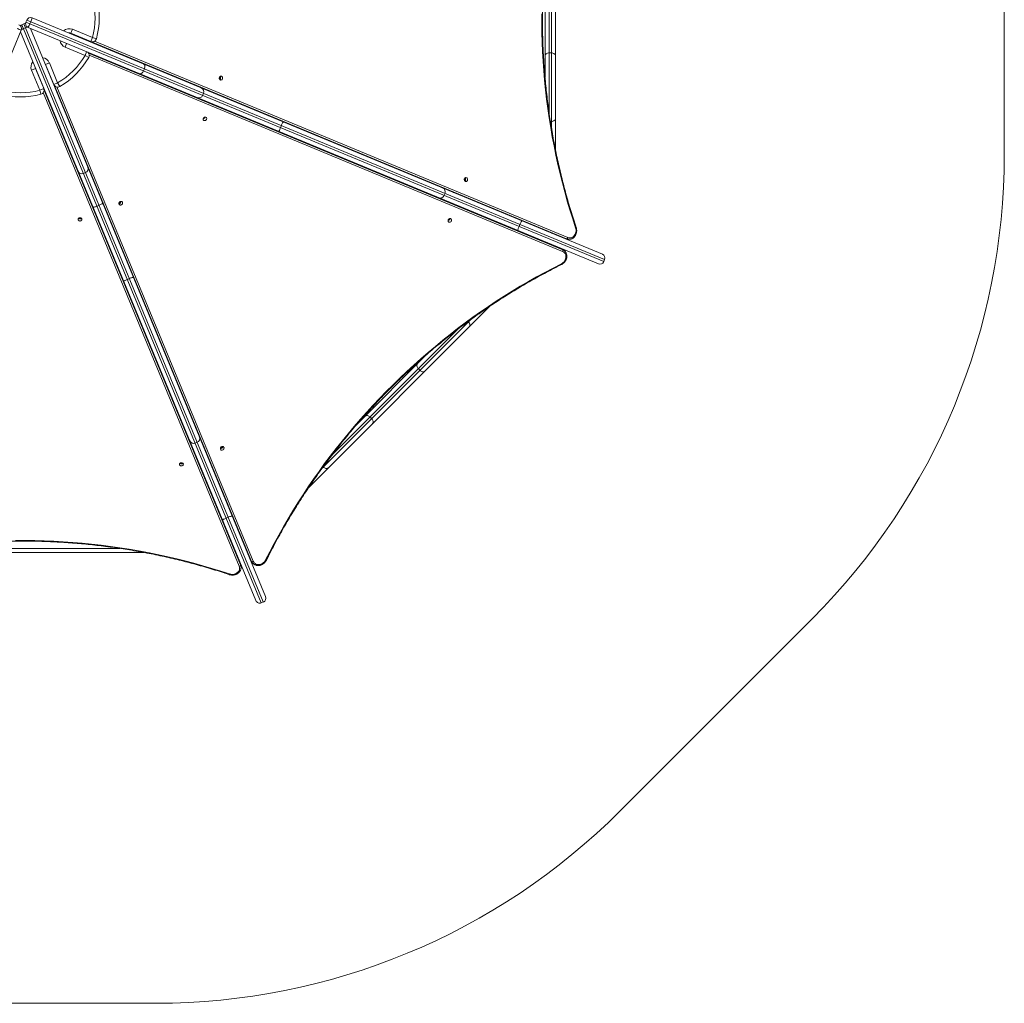
# Model space of a CAD drawing. Units: millimetres. Extents: x -1049 to 3451, y -1875 to 2625.
# Drawn here: x 1200 to 3451, y -1875 to 373 of the extents above; entities that cross this region are included whole.
import ezdxf

# ---------------------------------------------------------------- set-up
doc = ezdxf.new("R2010")
doc.units = ezdxf.units.MM

msp = doc.modelspace()

# ---------------------------------------------------------------- linework, layer by layer
at = {"color": 7, "linetype": 'Continuous', "lineweight": 15}
for p, q in [((2425.5, 677.4), (2425.5, 74.9)), ((3451.5, 685.7), (3451.5, 64.3)), ((2416, 126.7), (2416, 625.8)), ((2411, 593.5), (2411, 158.8)), ((2401.5, 240.6), (2401.5, 511.6)), ((1205.5, 361.2), (1210.2, 363.1)), ((1205.5, 361.2), (1752.8, -959.9)), ((1757.4, -958), (1210.2, 363.1)), ((1214.6, 367), (1216.5, 371.7)), ((1214.6, 367), (2535.8, -180.2)), ((2537.7, -175.6), (1216.5, 371.7)), ((1225.5, 368), (1223.6, 363.3)), ((1228.9, 376.8), (2532.5, -163.2)), ((1203.8, 348.8), (663.8, -954.8)), ((1740.4, -954.8), (1202.1, 344.7)), ((1213.9, 354.1), (1209.3, 352.2)), ((2523.4, -185.3), (1219.8, 354.6)), ((1224.8, 352.5), (1762.5, -945.6)), ((1313.2, 342.5), (2449.1, -128)), ((1313.3, 342.6), (2449.4, -128)), ((2450.8, -128), (1314.9, 342.5)), ((1317.3, 341.8), (1320.9, 350.6)), ((1363.1, 322.9), (1317.3, 341.8)), ((1320.9, 350.6), (1366.7, 331.6)), ((1307.5, 318.3), (1304.1, 310)), ((1363.1, 322.9), (1366.7, 331.6)), ((1375.9, 329.2), (1366.7, 331.6)), ((1371.2, 323.3), (2453.4, -125)), ((1349.9, 291), (1304.1, 310)), ((1353.3, 299.3), (1349.9, 291)), ((2440.8, -151.8), (1357.2, 297.1)), ((2441, -151.9), (1357.3, 297)), ((1357.9, 296.2), (2442, -152.9)), ((2411, 296.8), (2416, 296.8)), ((1259.4, 270.4), (1268.2, 274)), ((1278.4, 224.6), (1259.4, 270.4)), ((1268.2, 274), (1287.1, 228.2)), ((1358.1, 286.3), (1349.9, 291)), ((2441.7, -156.9), (1359.4, 291.4)), ((1236.3, 260.8), (1227.5, 257.2)), ((1246.5, 211.4), (1227.5, 257.2)), ((1236.3, 260.8), (1255.3, 215)), ((1485.5, 260.3), (1483.6, 255.6)), ((1278.4, 224.6), (1287.1, 228.2)), ((1291.9, 220), (1287.1, 228.2)), ((1255.3, 215), (1246.5, 211.4)), ((1249, 202.2), (1246.5, 211.4)), ((1702.4, -876), (1254.2, 205.9)), ((1705.3, -871.7), (1255.7, 213.9)), ((1705.4, -872.1), (1255.8, 213.4)), ((1256, 211.5), (1705.4, -873.4)), ((1278.9, 223.5), (1729.3, -864)), ((1279.1, 223.1), (1729.5, -864.2)), ((1730.5, -865.2), (1280.3, 221.6)), ((1285.6, 218.9), (1734.5, -864.9)), ((1612.2, 218.7), (1612, 218.1)), ((1612.6, 217.9), (1612.8, 218.4)), ((1618.6, 199.7), (1620.5, 204.3)), ((1602.8, 196), (1602.6, 195.4)), ((1603.4, 195.7), (1603.2, 195.2)), ((2413.8, 140.2), (2416, 140.2)), ((1798.6, 130.6), (1796.7, 126)), ((1350.9, 23.2), (1346.3, 21.3)), ((2148.6, -4.1), (2147.4, -3)), ((2172.3, -13.3), (2172.1, -13.8)), ((2172.7, -14.1), (2172.9, -13.6)), ((1359.1, -34.3), (1358.5, -34.5)), ((1359.3, -34.9), (1358.8, -35.1)), ((1381.8, -24.9), (1381.2, -25.1)), ((1381.5, -25.7), (1382, -25.5)), ((2138.9, -26.7), (2140.6, -26.8)), ((2162.9, -36), (2162.7, -36.6)), ((2163.5, -36.3), (2163.3, -36.8)), ((2172.8, -24.4), (2170.8, -29)), ((2248.7, -45), (2247.1, -44.9)), ((1381.9, -51.5), (1377.3, -53.4)), ((2236.3, -66.4), (2237.5, -67.6)), ((2262.3, -51.2), (2262.8, -50.8)), ((2272.3, -54.7), (2271.8, -55.2)), ((2273.7, -55.9), (2274.1, -55.5)), ((2284.1, -59.6), (2283.7, -60.1)), ((2253, -74), (2253, -73.4)), ((2262.5, -77.3), (2262.5, -77.9)), ((2264.5, -78.5), (2263.9, -78.5)), ((2264.5, -78.7), (2264.5, -78.1)), ((2274.5, -82.3), (2274.5, -82.9)), ((2343.9, -95.3), (2342, -99.9)), ((2391.5, -104.7), (2391.5, -104.1)), ((2401.5, -108.2), (2401.5, -108.9)), ((2401.9, -108.4), (2402.2, -109.2)), ((2411, -112.2), (2411, -112.8)), ((2381.9, -127.4), (2382.3, -126.9)), ((2392.3, -131.1), (2391.9, -131.5)), ((2401.8, -135), (2401.4, -135.4)), ((2416, -114.9), (2416, -114.3)), ((2416.5, -115.1), (2417.7, -115)), ((2450.8, -128), (2449.4, -128)), ((2454.9, -129.2), (2455.1, -129.2)), ((2455.1, -129.2), (2456.5, -129.2)), ((2457, -129.1), (2456.5, -129.2)), ((2406.4, -137.5), (2406.8, -137.1)), ((2406.8, -137), (2406.8, -137.1)), ((2406.8, -137.1), (2407.6, -138)), ((2442, -152.9), (2441, -151.9)), ((2446.8, -156.1), (2445.8, -155.1)), ((2446.6, -155.9), (2446.8, -156.1)), ((2535.8, -180.2), (2537.7, -175.6)), ((1451.2, -218.9), (1446.6, -220.8)), ((2274.3, -283), (1861.3, -696)), ((1892.7, -651.2), (2229.4, -314.4)), ((2201.9, -334.9), (1913.3, -623.5)), ((2225.8, -317.1), (2226.3, -317.6)), ((1971, -552.3), (2130.6, -392.8)), ((2112, -424.8), (2115.5, -428.3)), ((2001.6, -535.2), (2005.1, -538.8)), ((1613.8, -584.9), (1613.2, -585.1)), ((1591, -594.3), (1590.5, -594.6)), ((1591.3, -594.9), (1590.8, -595.2)), ((1606.2, -593.1), (1601.6, -595)), ((1613.5, -585.8), (1614, -585.5)), ((1631.8, -630.1), (1633.8, -633.3)), ((1894.1, -649.2), (1894.4, -649.5)), ((1646.7, -664.6), (1645.7, -663.6)), ((1646.7, -664.6), (1646.7, -664.5)), ((1646.8, -664.7), (1646.7, -664.6)), ((1628.1, -685.4), (1628.6, -685)), ((1632.5, -694.5), (1632.1, -694.9)), ((1632.9, -696.8), (1633.3, -696.3)), ((1651.1, -676.5), (1651.7, -676.5)), ((1655.6, -686), (1655, -686)), ((1655.8, -688), (1656.5, -688)), ((1637.4, -706.3), (1637, -706.8)), ((1660.6, -698), (1660, -698)), ((1677.1, -764.3), (1672.5, -766.2)), ((1704.3, -805), (1704.7, -804.5)), ((1681.8, -815), (1682.4, -815)), ((1686.6, -825), (1686, -825)), ((1708.9, -814.5), (1708.4, -815)), ((1709, -814.8), (1708.6, -815.4)), ((1712.8, -824), (1712.3, -824.5)), ((1714.4, -829.5), (1714.9, -829)), ((1485.2, -845), (920.5, -845)), ((976.7, -835.5), (1429.1, -835.5)), ((1705.4, -873.4), (1705.4, -872.1)), ((1706.5, -879), (1706.5, -877.6)), ((1730.5, -865.2), (1729.5, -864.2)), ((1732.6, -868.9), (1732.7, -869)), ((1732.7, -869), (1733.7, -870)), ((1734.1, -870.4), (1733.7, -870)), ((1706.5, -878.8), (1706.5, -879)), ((1752.8, -959.9), (1757.4, -958)), ((3012.2, -996.3), (2572.8, -1435.7)), ((1512.2, -1875), (890.8, -1875))]:
    msp.add_line(p, q, dxfattribs=at)
at = {"color": 7, "linetype": 'Continuous', "lineweight": 15, "flags": 128}
for points in [[(2471.4, -103), (2464.7, -82.7), (2458.4, -62.2), (2452.3, -41.7), (2446.5, -21), (2441.1, -0.2), (2435.9, 20.7), (2431, 41.7), (2426.4, 62.8), (2422.1, 84), (2418.1, 105.2), (2414.4, 126.6), (2411.1, 148), (2408, 169.4), (2405.2, 191), (2402.7, 212.5), (2400.6, 234.2), (2398.7, 255.8), (2397.1, 277.5), (2395.9, 299.2), (2395, 321), (2394.3, 342.7), (2394, 364.5), (2394, 386.3)], [(2411, 296.8), (2409.1, 296.7), (2407.4, 296.3), (2405.7, 295.7), (2404.3, 294.9), (2403.1, 294), (2402.2, 292.9), (2401.7, 291.7), (2401.5, 290.4)], [(2425.5, 290.4), (2425.3, 291.7), (2424.8, 292.9), (2423.9, 294), (2422.7, 294.9), (2421.3, 295.7), (2419.6, 296.3), (2417.9, 296.7), (2416, 296.8)], [(1257.8, 273), (1258.5, 272), (1259.4, 270.4)], [(1483.9, 271.2), (1484.9, 270.6), (1485.6, 269.7), (1486.2, 268.5), (1486.5, 267.1), (1486.6, 265.5), (1486.5, 263.8), (1486.1, 262), (1485.5, 260.3)], [(1236.3, 260.8), (1235.7, 262.6), (1235.6, 263.8)], [(1474.7, 249), (1475.8, 248.8), (1477, 248.9), (1478.2, 249.3), (1479.5, 250.1), (1480.7, 251.1), (1481.8, 252.4), (1482.8, 254), (1483.6, 255.6)], [(1660.6, 243.7), (1659.5, 243.5), (1658.5, 243), (1657.7, 242.1), (1657.1, 241.1), (1656.8, 239.8), (1656.8, 238.6), (1657.1, 237.3), (1657.7, 236.3), (1658.5, 235.4), (1659.5, 234.9), (1660.6, 234.7), (1661.7, 234.9), (1662.7, 235.4), (1663.5, 236.3), (1664.1, 237.3), (1664.4, 238.6), (1664.4, 239.8), (1664.1, 241.1), (1663.5, 242.1), (1662.7, 243), (1661.7, 243.5), (1660.6, 243.7)], [(1627.2, 149.2), (1626.3, 149.8), (1625.2, 150.1), (1624, 150.1), (1622.8, 149.8), (1621.8, 149.1), (1620.9, 148.2), (1620.2, 147.1), (1619.9, 146), (1619.8, 144.8), (1620.2, 143.7), (1620.8, 142.8), (1621.7, 142.2), (1622.8, 141.9), (1623.9, 141.9), (1625.1, 142.2), (1626.2, 142.9), (1627.1, 143.8), (1627.8, 144.9), (1628.1, 146.1), (1628.1, 147.2), (1627.8, 148.3), (1627.2, 149.2)], [(1802.9, 139.1), (1802.7, 139), (1802.4, 138.5), (1801.9, 137.7), (1801.3, 136.7), (1800.7, 135.4), (1800, 133.9), (1799.3, 132.3), (1798.6, 130.6)], [(2425.5, 146.6), (2425.3, 145.3), (2424.8, 144.1), (2423.9, 143), (2422.7, 142.1), (2421.3, 141.3), (2419.6, 140.7), (2417.9, 140.3), (2416, 140.2)], [(1796.7, 126), (1796, 124.2), (1795.3, 122.6), (1794.8, 121), (1794.3, 119.7), (1793.9, 118.5), (1793.7, 117.7), (1793.6, 117.1), (1793.7, 116.9)], [(2220.7, 11.7), (2219.6, 11.5), (2218.6, 11), (2217.8, 10.2), (2217.2, 9.1), (2216.9, 7.9), (2216.9, 6.6), (2217.2, 5.3), (2217.8, 4.3), (2218.6, 3.4), (2219.6, 2.9), (2220.7, 2.7), (2221.7, 2.9), (2222.7, 3.4), (2223.6, 4.3), (2224.1, 5.3), (2224.4, 6.6), (2224.4, 7.9), (2224.1, 9.1), (2223.5, 10.2), (2222.7, 11), (2221.7, 11.5), (2220.7, 11.7)], [(1434.6, -43.6), (1433.7, -43), (1432.6, -42.6), (1431.5, -42.7), (1430.3, -43), (1429.2, -43.7), (1428.3, -44.6), (1427.6, -45.6), (1427.3, -46.8), (1427.3, -48), (1427.6, -49.1), (1428.2, -50), (1429.1, -50.6), (1430.2, -50.9), (1431.4, -50.9), (1432.5, -50.6), (1433.6, -49.9), (1434.5, -49), (1435.2, -47.9), (1435.5, -46.7), (1435.5, -45.6), (1435.2, -44.5), (1434.6, -43.6)], [(1429.2, -43.6), (1428.6, -44.3), (1428.1, -44.8)], [(1367.9, -55.7), (1368.2, -55.9), (1368.8, -55.9), (1369.7, -55.8), (1370.9, -55.6), (1372.3, -55.2), (1373.9, -54.7), (1375.5, -54.1), (1377.3, -53.4)], [(1390.1, -46.5), (1390, -46.8), (1389.6, -47.3), (1388.9, -47.8), (1387.9, -48.5), (1386.7, -49.2), (1385.2, -50), (1383.6, -50.7), (1381.9, -51.5)], [(1342.8, -83.6), (1342.6, -82.6), (1342.1, -81.6), (1341.3, -80.7), (1340.2, -80.2), (1339, -79.9), (1337.7, -79.9), (1336.4, -80.2), (1335.4, -80.7), (1334.5, -81.6), (1334, -82.6), (1333.8, -83.6), (1334, -84.7), (1334.5, -85.7), (1335.4, -86.5), (1336.4, -87.1), (1337.7, -87.4), (1339, -87.4), (1340.2, -87.1), (1341.3, -86.5), (1342.1, -85.7), (1342.6, -84.7), (1342.8, -83.6)], [(1340.6, -82.1), (1341.3, -81.7), (1341.8, -81.2)], [(2187, -82.7), (2186.1, -82.1), (2185, -81.7), (2183.8, -81.8), (2182.7, -82.1), (2181.6, -82.8), (2180.7, -83.7), (2180, -84.7), (2179.7, -85.9), (2179.7, -87.1), (2180, -88.2), (2180.6, -89.1), (2181.5, -89.7), (2182.6, -90), (2183.8, -90), (2184.9, -89.7), (2186, -89), (2186.9, -88.1), (2187.6, -87), (2187.9, -85.8), (2187.9, -84.7), (2187.6, -83.6), (2187, -82.7)], [(2348.7, -87), (2348.4, -87.1), (2348, -87.5), (2347.4, -88.2), (2346.8, -89.2), (2346.1, -90.5), (2345.4, -92), (2344.6, -93.6), (2343.9, -95.3)], [(2342, -99.9), (2341.3, -101.6), (2340.7, -103.3), (2340.2, -104.9), (2339.8, -106.3), (2339.5, -107.4), (2339.4, -108.3), (2339.4, -108.9), (2339.5, -109.2)], [(2453.4, -125), (2455.5, -125.7), (2457.7, -125.9), (2459.8, -125.8), (2461.9, -125.3), (2464, -124.5), (2465.9, -123.2), (2467.6, -121.7), (2469.1, -119.9), (2470.4, -117.8), (2471.3, -115.5), (2472, -113), (2472.3, -110.5), (2472.3, -108), (2472, -105.4), (2471.4, -103)], [(2472.7, -102), (2472.7, -102), (2472.7, -102.2), (2472.5, -102.3), (2472.2, -102.5), (2471.8, -102.8), (2471.4, -103)], [(2392.4, -131.7), (2392.9, -131.5), (2393.1, -131.4)], [(2449.1, -128), (2449.1, -128), (2449.4, -128)], [(2438.9, -185.2), (2441.1, -183.9), (2443.1, -182.3), (2444.9, -180.5), (2446.4, -178.5), (2447.7, -176.3), (2448.6, -174), (2449.2, -171.6), (2449.4, -169.3), (2449.3, -167), (2448.8, -164.7), (2448, -162.7), (2446.8, -160.8), (2445.4, -159.2), (2443.7, -157.9), (2441.7, -156.9)], [(2441, -151.9), (2440.8, -151.8), (2440.8, -151.8)], [(1762.7, -862), (1772.4, -843), (1782.4, -824), (1792.6, -805.2), (1803.2, -786.5), (1814, -767.9), (1825.1, -749.5), (1836.5, -731.2), (1848.2, -713), (1860.1, -695), (1872.3, -677.2), (1884.8, -659.5), (1897.6, -641.9), (1910.6, -624.6), (1923.8, -607.4), (1937.3, -590.4), (1951.1, -573.6), (1965.1, -557), (1979.3, -540.5), (1993.8, -524.3), (2008.5, -508.2), (2023.4, -492.4), (2038.6, -476.8), (2054, -461.4), (2069.6, -446.2), (2085.4, -431.3), (2101.4, -416.5), (2117.7, -402), (2134.1, -387.8), (2150.7, -373.8), (2167.5, -360), (2184.5, -346.5), (2201.6, -333.2), (2219, -320.2), (2236.5, -307.4), (2254.2, -294.9), (2272, -282.7), (2290, -270.7), (2308.1, -259), (2326.4, -247.6), (2344.8, -236.5), (2363.4, -225.7), (2382.1, -215.1), (2400.9, -204.8), (2419.8, -194.9), (2438.9, -185.2)], [(2438.9, -185.2), (2439, -185.7), (2439.1, -186.1), (2439.2, -186.4), (2439.2, -186.7), (2439.1, -186.8), (2439.1, -186.8)], [(1446.6, -220.8), (1444.9, -221.6), (1443.3, -222.3), (1441.8, -223), (1440.5, -223.6), (1439.5, -224.2), (1438.7, -224.6), (1438.2, -225), (1438.1, -225.2)], [(1460.3, -216), (1460.1, -215.9), (1459.5, -216), (1458.7, -216.2), (1457.5, -216.6), (1456.2, -217), (1454.6, -217.6), (1453, -218.2), (1451.2, -218.9)], [(2228.5, -328.9), (2229.2, -327.8), (2229.7, -326.6), (2229.8, -325.2), (2229.7, -323.7), (2229.2, -322.1), (2228.5, -320.5), (2227.5, -319), (2226.3, -317.6)], [(2112, -424.8), (2110.8, -423.4), (2109.8, -421.9), (2109, -420.3), (2108.6, -418.7), (2108.4, -417.2), (2108.6, -415.8), (2109, -414.6), (2109.8, -413.6)], [(2126.8, -430.6), (2125.8, -431.3), (2124.5, -431.8), (2123.1, -431.9), (2121.6, -431.8), (2120, -431.3), (2118.4, -430.6), (2116.9, -429.6), (2115.5, -428.3)], [(2001.6, -535.2), (2000.2, -534), (1998.7, -533), (1997.1, -532.3), (1995.5, -531.8), (1994, -531.7), (1992.6, -531.8), (1991.4, -532.3), (1990.3, -533)], [(2007.3, -550), (2008.1, -549), (2008.5, -547.8), (2008.7, -546.4), (2008.5, -544.8), (2008.1, -543.3), (2007.3, -541.7), (2006.3, -540.2), (2005.1, -538.8)], [(1602.7, -559.8), (1602.7, -558.5), (1602.7, -558.3)], [(1666.6, -603.7), (1665.7, -603), (1664.6, -602.7), (1663.4, -602.7), (1662.3, -603.1), (1661.2, -603.7), (1660.3, -604.6), (1659.6, -605.7), (1659.3, -606.9), (1659.3, -608.1), (1659.6, -609.1), (1660.2, -610), (1661.1, -610.7), (1662.2, -611), (1663.4, -611), (1664.5, -610.6), (1665.6, -610), (1666.5, -609.1), (1667.2, -608), (1667.5, -606.8), (1667.5, -605.6), (1667.2, -604.6), (1666.6, -603.7)], [(1661.2, -603.7), (1660.6, -604.4), (1660.1, -604.8)], [(1574.7, -643.4), (1574.5, -642.4), (1574, -641.4), (1573.1, -640.6), (1572.1, -640), (1570.8, -639.7), (1569.6, -639.7), (1568.3, -640), (1567.3, -640.6), (1566.4, -641.4), (1565.9, -642.4), (1565.7, -643.4), (1565.9, -644.5), (1566.4, -645.5), (1567.3, -646.3), (1568.3, -646.9), (1569.6, -647.2), (1570.8, -647.2), (1572.1, -646.9), (1573.1, -646.3), (1574, -645.5), (1574.5, -644.5), (1574.7, -643.4)], [(1572.5, -641.9), (1573.1, -641.6), (1573.7, -641.1)], [(1905.6, -651.7), (1904.6, -652.4), (1903.4, -652.9), (1902, -653.1), (1900.4, -652.9), (1898.9, -652.5), (1897.3, -651.7), (1895.8, -650.7), (1894.4, -649.5)], [(1686.4, -761.8), (1686.1, -761.6), (1685.5, -761.6), (1684.6, -761.7), (1683.5, -762), (1682.1, -762.4), (1680.5, -762.9), (1678.8, -763.6), (1677.1, -764.3)], [(1672.5, -766.2), (1670.8, -766.9), (1669.2, -767.6), (1667.7, -768.4), (1666.4, -769.1), (1665.4, -769.7), (1664.7, -770.2), (1664.3, -770.7), (1664.2, -771)], [(1191.1, -817.2), (1212.9, -817.2), (1234.7, -817.5), (1256.4, -818.1), (1278.2, -819), (1299.9, -820.2), (1321.6, -821.8), (1343.2, -823.6), (1364.8, -825.7), (1386.4, -828.2), (1407.9, -830.9), (1429.4, -834), (1450.8, -837.3), (1472.1, -841), (1493.4, -845), (1514.6, -849.2), (1535.7, -853.8), (1556.7, -858.7), (1577.6, -863.8), (1598.4, -869.3), (1619, -875), (1639.6, -881.1), (1660, -887.4), (1680.4, -894)], [(1715.1, -831.1), (1715.3, -831.2), (1715.9, -831.6)], [(1680.4, -894), (1682.8, -894.7), (1685.3, -895), (1687.9, -895), (1690.4, -894.6), (1692.8, -894), (1695.1, -893), (1697.2, -891.7), (1699.1, -890.2), (1700.6, -888.5), (1701.8, -886.6), (1702.7, -884.6), (1703.2, -882.5), (1703.3, -880.3), (1703, -878.1), (1702.4, -876)], [(1705.4, -872.1), (1705.3, -871.8), (1705.3, -871.7)], [(1729.3, -864), (1729.3, -864), (1729.5, -864.2)], [(1734.5, -864.9), (1735.5, -866.9), (1736.8, -868.6), (1738.4, -870), (1740.3, -871.2), (1742.3, -872), (1744.5, -872.5), (1746.9, -872.6), (1749.2, -872.4), (1751.6, -871.8), (1753.9, -870.8), (1756.1, -869.6), (1758.1, -868), (1759.9, -866.2), (1761.5, -864.2), (1762.7, -862)], [(1764.4, -862.3), (1764.4, -862.3), (1764.2, -862.4), (1764, -862.4), (1763.7, -862.3), (1763.2, -862.2), (1762.7, -862)], [(1680.4, -894), (1680.1, -894.5), (1679.9, -894.9), (1679.7, -895.1), (1679.5, -895.3), (1679.4, -895.4), (1679.3, -895.4)]]:
    msp.add_lwpolyline(points, dxfattribs=at)
at = {"color": 7, "linetype": 'Continuous', "lineweight": 15}
for centre, radius, start, end in [((1202.1, 376), 170.5, 344.9137, 15.0863), ((1202.1, 376), 180, 344.9137, 15.0863), ((1195, 352.4), 9.5, 337.5, 67.5), ((1209.2, 352.4), 9.5, 112.5, 138.0556), ((1213.8, 354.3), 9.5, 89.2765, 112.5), ((1223.4, 363.4), 9.5, 157.5, 247.5), ((1225.3, 368), 9.5, 67.5, 157.5), ((1111.6, 407.2), 120.3, 334.1038, 338.6309), ((1115.3, 416.2), 120.3, 336.3691, 340.8962), ((1243.2, 462.5), 120.3, 246.3691, 250.8962), ((1092.1, 634.3), 305.5, 291.5414, 292.5519), ((1086.4, 662.3), 333.5, 292.4791, 293.2043), ((1313.7, 333.1), 19, 67.5, 132.5989), ((1313.7, 333.1), 9.5, 67.5, 100.1369), ((1311.4, 327.5), 19, 189.2569, 247.5), ((1366.7, 331.6), 9.5, 247.5, 344.9137), ((1349.9, 291), 9.5, 330.0863, 48.8283), ((1245.1, 264.5), 19, 140.7737, 202.5), ((1250.6, 266.8), 19, 22.5, 84.2263), ((1202.1, 376), 170.5, 299.9137, 330.0863), ((1202.1, 376), 180, 299.9137, 330.0863), ((1653.6, 238), 5.51, 345.0557, 44.699), ((1655.5, 238.6), 4.53, 33.5555, 57.3848), ((1654.7, 239.2), 4.97, 315.15, 45.1032), ((1202.1, 376), 170.5, 254.9137, 285.0863), ((1246.5, 211.4), 9.5, 285.0863, 22.5), ((1287.1, 228.2), 9.5, 202.5, 299.9137), ((1611.7, 208), 9.5, 337.5, 67.5), ((1632, 211.4), 1.45, 252.2018, 301.1121), ((1202.1, 376), 180, 254.9137, 285.0863), ((1609.8, 203.4), 9.5, 247.5, 337.5), ((1621.7, 186.6), 1.45, 14.1572, 62.8428), ((1656, 201.5), 1.45, 252.2018, 301.1121), ((1645.7, 176.6), 1.45, 14.1572, 62.8428), ((1618.9, 151.8), 5.65, 280.814, 342.92), ((1618, 152.7), 5.81, 293.6166, 331.0492), ((1951.5, 64.3), 1500, 315, 0), ((1342.6, 29.8), 9.32, 203.6632, 293.6178), ((1347.5, 31.9), 9.32, 291.3822, 21.3368), ((2213.7, 6), 5.51, 345.0557, 44.699), ((2215.6, 6.6), 4.53, 33.5555, 57.3848), ((2214.8, 7.2), 4.97, 315.15, 45.1032), ((2164, -20.8), 9.45, 337.184, 67.1804), ((2192, -20.6), 1.45, 252.2018, 301.1121), ((1390.6, -43.9), 1.45, 207.2018, 256.1121), ((1427.2, -42.6), 4.97, 270.15, 0.1032), ((1425.3, -41), 5.74, 291.2132, 341.9297), ((2162.1, -25.5), 9.45, 247.8196, 337.816), ((2181.8, -45.4), 1.45, 14.1572, 62.8428), ((2216, -30.5), 1.45, 252.2018, 301.1121), ((1365.8, -54.3), 1.45, 329.1572, 17.8428), ((2205.8, -55.4), 1.45, 14.1572, 62.8428), ((1339.2, -77), 5.5, 224.6051, 285.2886), ((1339.2, -75.8), 5.65, 235.0109, 294.0392), ((1375.7, -78.3), 1.45, 329.1572, 17.8428), ((1400.6, -67.9), 1.45, 207.2018, 256.1121), ((2178.9, -80.2), 5.63, 277.6852, 344.3466), ((2178.1, -79.3), 5.79, 289.5344, 333.7142), ((2455.1, -114.5), 14.6, 247.3356, 269.4182), ((2449.6, -124.4), 3.85, 288.1796, 350.5492), ((2456.5, -114.5), 14.6, 247.3327, 270.0502), ((2435.5, -165.5), 14.6, 45.1991, 67.6632), ((2438.6, -154.7), 3.83, 324.4633, 27.0184), ((2436.5, -166.5), 14.6, 46.222, 67.6586), ((2528.9, -171.9), 9.5, 337.5, 67.5), ((2527, -176.6), 9.5, 247.5, 337.5), ((1602.7, -584.4), 9.45, 292.184, 22.1804), ((1597.9, -586.3), 9.45, 202.8196, 292.816), ((1622.6, -604), 1.45, 207.2018, 256.1121), ((1659.2, -602.7), 4.97, 270.15, 0.1032), ((1657.3, -601.1), 5.74, 291.2132, 341.9297), ((1597.8, -614.3), 1.45, 329.1572, 17.8428), ((1632.5, -628), 1.45, 207.2018, 256.1121), ((1571.1, -637.2), 5.41, 221.1781, 284.887), ((1571.2, -635.8), 5.65, 231.8635, 295.3408), ((1607.7, -638.3), 1.45, 329.1572, 17.8428), ((1701.7, -872.3), 3.83, 279.4633, 342.0184), ((1691.9, -877.7), 14.6, 0.1991, 22.6632), ((1691.9, -879.1), 14.6, 1.222, 22.6586), ((1743.1, -858.7), 14.6, 202.3356, 224.4182), ((1732.2, -861.8), 3.85, 243.1796, 305.5492), ((1744, -859.7), 14.6, 202.3327, 225.0502), ((1749.1, -951.2), 9.5, 202.5, 292.5), ((1753.8, -949.3), 9.5, 292.5, 22.5), ((1512.2, -375), 1500, 270, 315)]:
    msp.add_arc(centre, radius, start, end, dxfattribs=at)
for points, knots in [([(2472.7, -102), (2471.6, -98.7), (2468.4, -89.1), (2463.3, -73.1), (2457.5, -54), (2451.9, -34.9), (2446.6, -15.6), (2441.6, 3.8), (2436.8, 23.3), (2432.3, 42.8), (2428, 62.4), (2424, 82.1), (2420.2, 101.9), (2416.7, 121.8), (2413.5, 141.7), (2410.5, 161.6), (2407.8, 181.6), (2405.4, 201.7), (2403.2, 221.8), (2401.3, 241.9), (2399.7, 262.1), (2398.3, 282.3), (2397.2, 302.5), (2396.4, 322.8), (2395.8, 343), (2395.5, 363.3), (2395.4, 383.5), (2395.7, 403.8), (2396.2, 424.1), (2396.9, 444.3), (2398, 464.5), (2399.3, 484.7), (2400.8, 504.9), (2402.7, 525.1), (2404.8, 545.2), (2407.1, 565.2), (2409.8, 585.2), (2412.7, 605.2), (2415.8, 625.1), (2419.2, 645), (2422.9, 664.8), (2426.9, 684.5), (2431.1, 704.1), (2435.5, 723.7), (2440.2, 743.2), (2445.2, 762.6), (2450.5, 781.9), (2455.9, 801.1), (2461.7, 820.1), (2467.1, 837.4), (2470.7, 848.2), (2472.2, 852.7)], [0, 0, 0, 0, 0.0109001, 0.0316274, 0.0523549, 0.0730824, 0.0938098, 0.1145372, 0.1352646, 0.155992, 0.1767194, 0.1974467, 0.218174, 0.2389013, 0.2596286, 0.2803559, 0.3010831, 0.3218104, 0.3425376, 0.3632648, 0.383992, 0.4047193, 0.4254465, 0.4461737, 0.4669009, 0.487628, 0.5083552, 0.5290824, 0.5498096, 0.5705368, 0.5912639, 0.6119911, 0.6327183, 0.6534455, 0.6741727, 0.6948998, 0.715627, 0.7363542, 0.7570814, 0.7778086, 0.7985358, 0.819263, 0.8399903, 0.8607175, 0.8814447, 0.902172, 0.9228993, 0.9436266, 0.9643539, 0.9850813, 1, 1, 1, 1]), ([(2457.1, -129.1), (2457.5, -129.1), (2458.6, -129.1), (2460.4, -128.7), (2462.5, -128), (2464.5, -126.9), (2466.4, -125.6), (2468.1, -124.1), (2469.7, -122.3), (2471, -120.3), (2472.1, -118.1), (2472.9, -115.8), (2473.5, -113.3), (2473.9, -110.8), (2473.9, -108.3), (2473.7, -105.8), (2473.2, -103.7), (2472.8, -102.4), (2472.7, -102)], [0, 0, 0, 0, 0.03559, 0.100553, 0.165536, 0.230676, 0.296072, 0.361779, 0.427808, 0.49413, 0.560696, 0.627453, 0.694352, 0.761356, 0.828438, 0.895581, 0.962768, 1, 1, 1, 1]), ([(2449.1, -128), (2449.5, -128.1), (2450.6, -128.6), (2452.5, -129), (2454, -129.2), (2454.8, -129.2), (2454.9, -129.1)], [0, 0, 0, 0, 0.217524, 0.589904, 0.961115, 1, 1, 1, 1]), ([(2439.1, -186.8), (2439.5, -186.6), (2440.7, -186), (2442.4, -184.8), (2444.4, -183.2), (2446.2, -181.4), (2447.7, -179.4), (2449, -177.2), (2450.1, -175), (2450.8, -172.6), (2451.3, -170.2), (2451.5, -167.8), (2451.3, -165.5), (2450.9, -163.2), (2450.2, -161.1), (2449.2, -159.1), (2448, -157.3), (2447, -156.3), (2446.6, -155.9)], [0, 0, 0, 0, 0.036346, 0.10149, 0.166709, 0.231999, 0.297343, 0.362725, 0.428125, 0.493512, 0.558838, 0.624039, 0.689038, 0.753756, 0.818132, 0.882141, 0.945805, 1, 1, 1, 1]), ([(2446, -155.3), (2445.8, -155.1), (2445.1, -154.3), (2443.7, -153.3), (2442.1, -152.3), (2441.1, -151.9), (2440.8, -151.8)], [0, 0, 0, 0, 0.1354145, 0.484109, 0.8325461, 1, 1, 1, 1]), ([(1764.4, -862.3), (1766, -859.2), (1770.5, -850.1), (1778.2, -835.2), (1787.6, -817.6), (1797.2, -800.1), (1807.1, -782.8), (1817.2, -765.5), (1827.6, -748.3), (1838.2, -731.3), (1849.1, -714.4), (1860.2, -697.6), (1871.5, -681), (1883, -664.5), (1894.8, -648.1), (1906.8, -631.9), (1919.1, -615.9), (1931.5, -600), (1944.2, -584.2), (1957.1, -568.6), (1970.2, -553.2), (1983.5, -537.9), (1997.1, -522.9), (2010.8, -508), (2024.7, -493.2), (2038.8, -478.7), (2053.1, -464.3), (2067.6, -450.2), (2082.3, -436.2), (2097.1, -422.4), (2112.1, -408.9), (2127.4, -395.5), (2142.7, -382.3), (2158.3, -369.4), (2174, -356.6), (2189.8, -344.1), (2205.8, -331.8), (2222, -319.8), (2238.3, -307.9), (2254.8, -296.3), (2271.4, -284.9), (2288.1, -273.7), (2305, -262.8), (2322, -252.1), (2339.1, -241.7), (2356.3, -231.5), (2373.6, -221.6), (2391.1, -211.9), (2408.7, -202.4), (2424.7, -194.1), (2434.8, -189), (2439.1, -186.8)], [0, 0, 0, 0, 0.0109, 0.031627, 0.052355, 0.073082, 0.09381, 0.114537, 0.135265, 0.155992, 0.176719, 0.197447, 0.218174, 0.238901, 0.259629, 0.280356, 0.301083, 0.32181, 0.342538, 0.363265, 0.383992, 0.404719, 0.425446, 0.446174, 0.466901, 0.487628, 0.508355, 0.529082, 0.54981, 0.570537, 0.591264, 0.611991, 0.632718, 0.653445, 0.674173, 0.6949, 0.715627, 0.736354, 0.757081, 0.777809, 0.798536, 0.819263, 0.83999, 0.860717, 0.881445, 0.902172, 0.922899, 0.943627, 0.964354, 0.985081, 1, 1, 1, 1]), ([(724.6, -895.9), (728, -894.8), (737.6, -891.6), (753.5, -886.5), (772.6, -880.7), (791.8, -875.1), (811.1, -869.8), (830.4, -864.8), (849.9, -860), (869.4, -855.5), (889.1, -851.2), (908.8, -847.2), (928.5, -843.4), (948.4, -839.9), (968.3, -836.7), (988.2, -833.7), (1008.3, -831), (1028.3, -828.6), (1048.4, -826.4), (1068.6, -824.5), (1088.7, -822.9), (1108.9, -821.5), (1129.2, -820.4), (1149.4, -819.6), (1169.6, -819), (1189.9, -818.7), (1210.2, -818.6), (1230.4, -818.9), (1250.7, -819.4), (1270.9, -820.1), (1291.2, -821.2), (1311.4, -822.5), (1331.5, -824), (1351.7, -825.9), (1371.8, -828), (1391.9, -830.3), (1411.9, -833), (1431.8, -835.8), (1451.8, -839), (1471.6, -842.4), (1491.4, -846.1), (1511.1, -850), (1530.8, -854.3), (1550.3, -858.7), (1569.8, -863.4), (1589.2, -868.4), (1608.5, -873.6), (1627.7, -879.1), (1646.8, -884.9), (1664, -890.3), (1674.8, -893.9), (1679.3, -895.4)], [0, 0, 0, 0, 0.0109, 0.031627, 0.052355, 0.073082, 0.09381, 0.114537, 0.135265, 0.155992, 0.176719, 0.197447, 0.218174, 0.238901, 0.259629, 0.280356, 0.301083, 0.32181, 0.342538, 0.363265, 0.383992, 0.404719, 0.425446, 0.446174, 0.466901, 0.487628, 0.508355, 0.529082, 0.54981, 0.570537, 0.591264, 0.611991, 0.632718, 0.653445, 0.674173, 0.6949, 0.715627, 0.736354, 0.757081, 0.777809, 0.798536, 0.819263, 0.83999, 0.860717, 0.881445, 0.902172, 0.922899, 0.943627, 0.964354, 0.985081, 1, 1, 1, 1]), ([(1706.5, -877.9), (1706.5, -877.6), (1706.5, -876.6), (1706.3, -874.9), (1705.9, -873.1), (1705.5, -872.1), (1705.3, -871.7)], [0, 0, 0, 0, 0.135414, 0.484109, 0.832546, 1, 1, 1, 1]), ([(1729.3, -864), (1729.5, -864.4), (1730, -865.4), (1731, -867.1), (1732, -868.3), (1732.6, -868.9), (1732.6, -868.9)], [0, 0, 0, 0, 0.217524, 0.589904, 0.961115, 1, 1, 1, 1]), ([(1734.2, -870.4), (1734.5, -870.7), (1735.3, -871.5), (1736.9, -872.5), (1738.8, -873.5), (1741, -874.1), (1743.2, -874.6), (1745.5, -874.7), (1747.9, -874.5), (1750.3, -874), (1752.6, -873.2), (1754.8, -872.2), (1757, -870.9), (1759, -869.3), (1760.8, -867.6), (1762.4, -865.6), (1763.6, -863.8), (1764.2, -862.7), (1764.4, -862.3)], [0, 0, 0, 0, 0.03559, 0.100553, 0.165536, 0.230676, 0.296072, 0.361779, 0.427808, 0.49413, 0.560696, 0.627453, 0.694352, 0.761356, 0.828438, 0.895581, 0.962768, 1, 1, 1, 1]), ([(1679.3, -895.4), (1679.8, -895.5), (1681, -895.9), (1683.1, -896.3), (1685.6, -896.5), (1688.2, -896.5), (1690.7, -896.2), (1693.1, -895.6), (1695.5, -894.7), (1697.7, -893.6), (1699.7, -892.3), (1701.5, -890.7), (1703.1, -888.9), (1704.4, -887), (1705.4, -885), (1706.1, -882.8), (1706.5, -880.7), (1706.5, -879.4), (1706.5, -878.8)], [0, 0, 0, 0, 0.036346, 0.10149, 0.166709, 0.231999, 0.297343, 0.362725, 0.428125, 0.493512, 0.558838, 0.624039, 0.689038, 0.753756, 0.818132, 0.882141, 0.945805, 1, 1, 1, 1])]:
    msp.add_open_spline(points, degree=3, knots=knots, dxfattribs=at)

doc.saveas('drawing.dxf')
